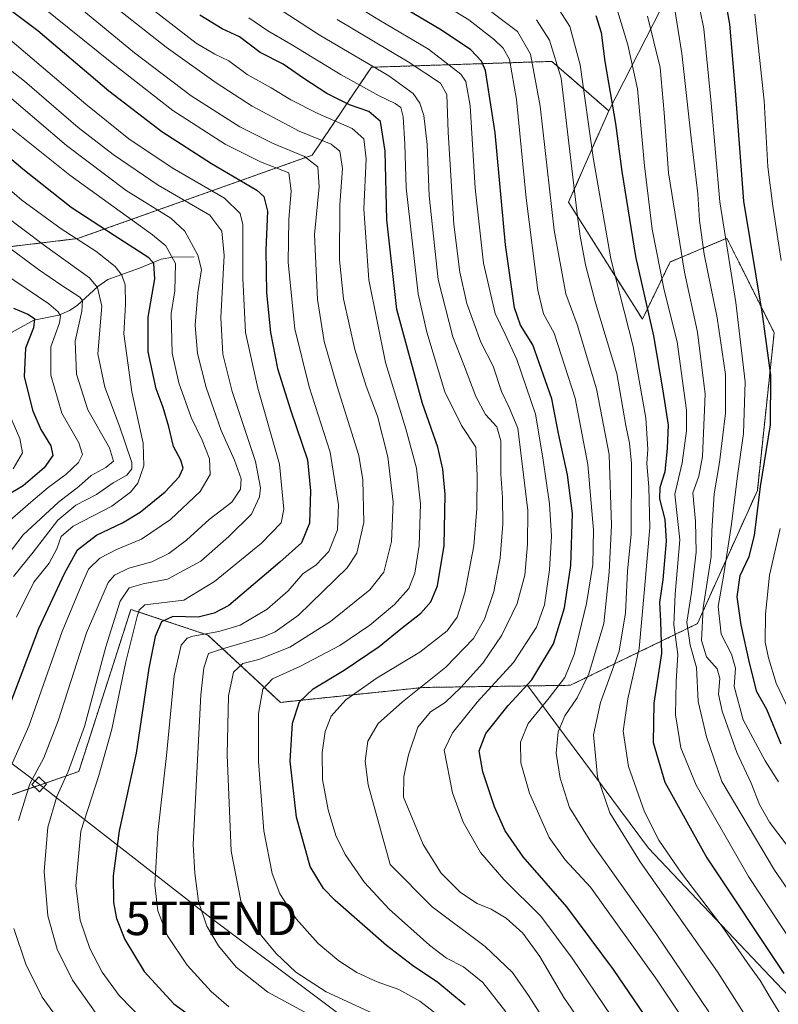
# Model space of a CAD drawing. Units: metres. Extents: x 613618 to 617049, y 4768705 to 4771076.
# Drawn here: x 616327 to 616553, y 4768939 to 4769232 of the extents above; entities that cross this region are included whole.
import ezdxf
from ezdxf.enums import TextEntityAlignment as Align

# ---------------------------------------------------------------- set-up
doc = ezdxf.new("R2010")
doc.units = ezdxf.units.M
doc.header["$MEASUREMENT"] = 0
doc.linetypes.add('TRAZOS', pattern=[0.75, 0.5, -0.25])
doc.layers.get('0').update_dxf_attribs({"lineweight": 5})
for name, color, linetype, lineweight in [('Arbolado forestal', 92, 'TRAZOS', 0), ('Arbolado forestal CxS', 92, 'Continuous', 0), ('Corriente natural lineal', 142, 'Continuous', 13), ('Curva de nivel maestra', 36, 'Continuous', 30), ('Curva de nivel normal', 36, 'Continuous', 0), ('Matorral', 135, 'Continuous', 0), ('Matorral CxS', 135, 'Continuous', 0), ('Pastizal CxS', 92, 'Continuous', 0), ('Tendido', 6, 'Continuous', 0), ('Torre de tendido', 19, 'Continuous', 0), ('Torre de tendido Cxs', 19, 'Continuous', 0), ('Torre de tendido puntual', 7, 'Continuous', 0)]:
    doc.layers.add(name, color=color, linetype=linetype, lineweight=lineweight)

# ---------------------------------------------------------------- blocks, each defined once
blk = doc.blocks.new('*U153')
at = {"layer": 'Arbolado forestal CxS', "color": 92, "linetype": 'Continuous', "lineweight": 0}
blk.add_polyline3d([(616305.58, 4769161.82, 925.79), (616344.36, 4769166.47, 944.69), (616414.15, 4769191.29, 985.71), (616431.78, 4769217.46, 1009.44), (616461.95, 4769218.44, 1022.25), (616480.43, 4769219.04, 1034.86), (616483.54, 4769219.14, 1037.29), (616484.21, 4769219.16, 1037.81), (616484.69, 4769219.18, 1038.17), (616485.5, 4769219.21, 1038.79), (616502.43, 4769204.51, 1048.93), (616490.48, 4769177.31, 1039.04), (616512.43, 4769142.45, 1048.32), (616520.71, 4769159.52, 1057.02), (616525.98, 4769161.71, 1061), (616537.6, 4769166.55, 1069.74), (616541.16, 4769159.42, 1071.63), (616541.3, 4769159.14, 1071.7), (616551.66, 4769138.43, 1075.93), (616546.66, 4769091.5, 1074.25), (616528.83, 4769051.86, 1063.27), (616491, 4769033.52, 1032.17), (616478.31, 4769033.33, 1024.67), (616447.2, 4769032.87, 1010.61), (616404.72, 4769028.44, 997.56), (616383.11, 4769048.48, 980.37), (616378.94, 4769049.87, 978.4), (616360.2, 4769056.12, 967.69), (616358.79, 4769051.73, 967.67), (616344.7, 4769007.87, 966.42), (616260.68, 4768978.69, 919.99)], dxfattribs=at)
blk = doc.blocks.new('*U156')
at = {"layer": 'Curva de nivel normal', "color": 36, "linetype": 'Continuous', "lineweight": 0}
blk.add_polyline3d([(616487.14, 4769235.31, 1045), (616490.8, 4769229.57, 1045), (616493.93, 4769218.16, 1045), (616497.79, 4769190.56, 1045), (616503.09, 4769160.42, 1045), (616509.68, 4769134.38, 1045), (616513.46, 4769112.98, 1045), (616514.08, 4769103.78, 1045), (616513.74, 4769099.51, 1045), (616514.4, 4769092.55, 1045), (616514.61, 4769080.44, 1045), (616513.11, 4769062.16, 1045), (616511.45, 4769044.42, 1045), (616508.15, 4769029.49, 1045), (616506.67, 4769019.86, 1045), (616508.31, 4769009.32, 1045), (616513.03, 4768995.85, 1045), (616517.3, 4768987.45, 1045), (616524.06, 4768977.64, 1045), (616536.2, 4768961.72, 1045), (616544.35, 4768949.98, 1045), (616547.5, 4768945.66, 1045), (616550.48, 4768940.62, 1045), (616555.56, 4768932.38, 1045)], dxfattribs=at)
blk = doc.blocks.new('*U167')
at = {"layer": 'Curva de nivel normal', "color": 36, "linetype": 'Continuous', "lineweight": 0}
blk.add_polyline3d([(616505.67, 4768931.49, 1020), (616491.5, 4768952.35, 1020), (616482.2, 4768964.82, 1020), (616471.16, 4768975.68, 1020), (616464.26, 4768983.75, 1020), (616459.1, 4768992.78, 1020), (616455.96, 4769001.52, 1020), (616453.42, 4769014.24, 1020), (616455.95, 4769019.35, 1020), (616463.25, 4769028.47, 1020), (616474.08, 4769040.29, 1020), (616480.89, 4769050.82, 1020), (616483.31, 4769057.45, 1020), (616484.78, 4769067.84, 1020), (616485.34, 4769077.91, 1020), (616484.78, 4769087.52, 1020), (616482.78, 4769101.22, 1020), (616480.58, 4769114.22, 1020), (616475.06, 4769130.5, 1020), (616471.61, 4769137.98, 1020), (616468.61, 4769144.16, 1020), (616465.18, 4769159.17, 1020), (616462.66, 4769181.5, 1020), (616461.21, 4769205.94, 1020), (616459.89, 4769213.25, 1020), (616458.37, 4769215.36, 1020), (616448.76, 4769222.88, 1020), (616433.98, 4769231.58, 1020), (616414.63, 4769243.53, 1020)], dxfattribs=at)
blk = doc.blocks.new('*U170')
at = {"layer": 'Curva de nivel normal', "color": 36, "linetype": 'Continuous', "lineweight": 0}
blk.add_polyline3d([(616454.56, 4768933.08, 995), (616446.21, 4768939.5, 995), (616439.94, 4768942.95, 995), (616433.47, 4768945.26, 995), (616427.43, 4768948.08, 995), (616422.09, 4768951.46, 995), (616415.96, 4768956.62, 995), (616409.44, 4768964.02, 995), (616404.58, 4768971.45, 995), (616402.21, 4768977.48, 995), (616399.81, 4768990.24, 995), (616398.16, 4769010.82, 995), (616398.18, 4769025.08, 995), (616399.44, 4769032.38, 995), (616402.36, 4769035.44, 995), (616410.47, 4769039.08, 995), (616422.36, 4769045.4, 995), (616431.33, 4769051.41, 995), (616438.66, 4769057.56, 995), (616442.9, 4769062.31, 995), (616444.76, 4769066.88, 995), (616445.99, 4769075.16, 995), (616446.36, 4769087.49, 995), (616445.2, 4769098.16, 995), (616442.07, 4769109.88, 995), (616435.96, 4769129.54, 995), (616431, 4769154.22, 995), (616429.53, 4769175.34, 995), (616430.22, 4769190.21, 995), (616429.5, 4769196.12, 995), (616426.09, 4769199.27, 995), (616415.87, 4769203.65, 995), (616407.8, 4769207.74, 995), (616401.94, 4769211.38, 995), (616394.79, 4769215.29, 995), (616389.33, 4769219.34, 995), (616385.2, 4769221.35, 995), (616379.64, 4769224.65, 995), (616366.92, 4769234.44, 995)], dxfattribs=at)
blk = doc.blocks.new('*U172')
at = {"layer": 'Curva de nivel normal', "color": 36, "linetype": 'Continuous', "lineweight": 0}
blk.add_polyline3d([(616471.81, 4768936.3, 1005), (616464.92, 4768945.08, 1005), (616459.22, 4768949.71, 1005), (616454.14, 4768952.29, 1005), (616449.04, 4768956.17, 1005), (616437.11, 4768966.89, 1005), (616429.75, 4768974.84, 1005), (616424.01, 4768983.15, 1005), (616421.17, 4768988.82, 1005), (616418.92, 4768996.42, 1005), (616417.28, 4769005.51, 1005), (616417.1, 4769013.47, 1005), (616418.06, 4769019.75, 1005), (616419.83, 4769024.29, 1005), (616424.22, 4769029.22, 1005), (616433.5, 4769035.72, 1005), (616446.21, 4769043.42, 1005), (616454.33, 4769049.75, 1005), (616457.33, 4769053.8, 1005), (616459.56, 4769061.03, 1005), (616462.26, 4769075, 1005), (616463.2, 4769086.16, 1005), (616463.24, 4769095.94, 1005), (616462.85, 4769104.4, 1005), (616458.56, 4769110.82, 1005), (616453.63, 4769120.82, 1005), (616448.25, 4769138.64, 1005), (616445.74, 4769150, 1005), (616442.17, 4769181.58, 1005), (616441.77, 4769194.54, 1005), (616441.25, 4769202.66, 1005), (616440.53, 4769205.46, 1005), (616438.88, 4769206.72, 1005), (616434.11, 4769208.92, 1005), (616422.78, 4769215.16, 1005), (616407.78, 4769224.38, 1005), (616401, 4769228.31, 1005), (616395.33, 4769232.22, 1005)], dxfattribs=at)
blk = doc.blocks.new('*U176')
at = {"layer": 'Curva de nivel normal', "color": 36, "linetype": 'Continuous', "lineweight": 0}
blk.add_polyline3d([(616326.16, 4769053.83, 945), (616331.33, 4769064.16, 945), (616335.83, 4769069.83, 945), (616338.15, 4769074.16, 945), (616339.42, 4769077.83, 945), (616343.07, 4769080.83, 945), (616354.55, 4769086.83, 945), (616360.07, 4769090.95, 945), (616362.23, 4769093.64, 945), (616364.08, 4769098.83, 945), (616363.88, 4769105.57, 945), (616360.5, 4769120.83, 945), (616358.13, 4769138.16, 945), (616358.55, 4769146.83, 945), (616358.46, 4769152.69, 945), (616357.49, 4769155.61, 945), (616355.57, 4769158.21, 945), (616349.81, 4769162.7, 945), (616339.49, 4769169.34, 945), (616327.77, 4769177.88, 945), (616317.25, 4769186.96, 945)], dxfattribs=at)
blk = doc.blocks.new('*U178')
at = {"layer": 'Curva de nivel normal', "color": 36, "linetype": 'Continuous', "lineweight": 0}
blk.add_polyline3d([(616325.18, 4769097.98, 920), (616327.91, 4769102.66, 920), (616327.16, 4769107, 920), (616322.58, 4769117.49, 920)], dxfattribs=at)
blk = doc.blocks.new('*U179')
at = {"layer": 'Curva de nivel normal', "color": 36, "linetype": 'Continuous', "lineweight": 0}
blk.add_polyline3d([(616532.17, 4768936.31, 1035), (616516.72, 4768959.2, 1035), (616497.06, 4768986.94, 1035), (616490.77, 4768997.18, 1035), (616487.99, 4769005.88, 1035), (616486.8, 4769013.3, 1035), (616487.4, 4769019.68, 1035), (616489.33, 4769024.45, 1035), (616493.02, 4769029.77, 1035), (616496.52, 4769036.88, 1035), (616501, 4769051.93, 1035), (616502.55, 4769067.2, 1035), (616503.28, 4769081.13, 1035), (616502.6, 4769102.16, 1035), (616498.77, 4769121.79, 1035), (616493.04, 4769140.9, 1035), (616489.61, 4769150.02, 1035), (616486.21, 4769168.98, 1035), (616482.01, 4769205.85, 1035), (616479.16, 4769221.33, 1035), (616475.25, 4769228.09, 1035), (616464.08, 4769236.58, 1035)], dxfattribs=at)
blk = doc.blocks.new('*U185')
at = {"layer": 'Curva de nivel normal', "color": 36, "linetype": 'Continuous', "lineweight": 0}
blk.add_polyline3d([(616497.11, 4768928.93, 1015), (616489.1, 4768940.6, 1015), (616481.88, 4768952.75, 1015), (616476.86, 4768959.7, 1015), (616471.93, 4768964.25, 1015), (616467.42, 4768966.89, 1015), (616463.23, 4768968.54, 1015), (616458.31, 4768971.8, 1015), (616452.59, 4768977.6, 1015), (616447.16, 4768986.16, 1015), (616441.35, 4769000.17, 1015), (616441.45, 4769006.4, 1015), (616442.81, 4769012.82, 1015), (616445.58, 4769021.1, 1015), (616449.41, 4769025.58, 1015), (616453.74, 4769028.43, 1015), (616458.41, 4769032.81, 1015), (616464.97, 4769040.09, 1015), (616470.63, 4769048.48, 1015), (616475.16, 4769057.83, 1015), (616477.41, 4769066.33, 1015), (616478.29, 4769075.4, 1015), (616478.34, 4769085.5, 1015), (616475.41, 4769110.08, 1015), (616472.78, 4769116.16, 1015), (616470.52, 4769121, 1015), (616468.06, 4769128.5, 1015), (616464.33, 4769135.66, 1015), (616460.21, 4769147.16, 1015), (616458.07, 4769156.5, 1015), (616456.34, 4769170.65, 1015), (616454.6, 4769198.1, 1015), (616454.19, 4769209.32, 1015), (616452.4, 4769212.75, 1015), (616442.72, 4769219.04, 1015), (616421.64, 4769231.63, 1015)], dxfattribs=at)
blk = doc.blocks.new('*U188')
at = {"layer": 'Curva de nivel normal', "color": 36, "linetype": 'Continuous', "lineweight": 0}
blk.add_polyline3d([(616321.83, 4769080.45, 930), (616330.44, 4769088.04, 930), (616335.58, 4769092.41, 930), (616340.87, 4769096.22, 930), (616344.59, 4769099.83, 930), (616345.82, 4769102.22, 930), (616344.66, 4769105.71, 930), (616339.64, 4769114.48, 930), (616336.36, 4769125.81, 930), (616336.36, 4769134.29, 930), (616338.98, 4769141.42, 930), (616339.27, 4769143.49, 930), (616338.58, 4769144.62, 930), (616335.82, 4769147, 930), (616318.5, 4769158.68, 930)], dxfattribs=at)
blk = doc.blocks.new('*U189')
at = {"layer": 'Curva de nivel normal', "color": 36, "linetype": 'Continuous', "lineweight": 0}
blk.add_polyline3d([(616364.25, 4768933.46, 970), (616356.73, 4768941.16, 970), (616351.66, 4768948.16, 970), (616347.97, 4768955.13, 970), (616345.1, 4768963.6, 970), (616343.8, 4768973.81, 970), (616345.28, 4768990.14, 970), (616350.62, 4769006.71, 970), (616354.51, 4769020.46, 970), (616358.72, 4769040.49, 970), (616362.08, 4769054.01, 970), (616362.71, 4769055.9, 970), (616364.35, 4769057.46, 970), (616375.99, 4769058.83, 970), (616385.07, 4769064.42, 970), (616399.12, 4769075.85, 970), (616404.92, 4769081.88, 970), (616405.68, 4769085.91, 970), (616404.46, 4769099.29, 970), (616397.94, 4769121.94, 970), (616394.3, 4769138.49, 970), (616393.55, 4769154.66, 970), (616393.53, 4769170.71, 970), (616392.76, 4769173.91, 970), (616388.03, 4769178.48, 970), (616372.53, 4769187.48, 970), (616359.6, 4769196.11, 970), (616346.83, 4769206.46, 970), (616324.13, 4769225.73, 970)], dxfattribs=at)
blk = doc.blocks.new('*U190')
at = {"layer": 'Curva de nivel normal', "color": 36, "linetype": 'Continuous', "lineweight": 0}
blk.add_polyline3d([(616314.95, 4769061.13, 935), (616328.17, 4769078.31, 935), (616338.62, 4769087.97, 935), (616344.74, 4769092.72, 935), (616348.33, 4769095.99, 935), (616352.75, 4769098.36, 935), (616355.02, 4769100.21, 935), (616353.79, 4769104.16, 935), (616347.34, 4769115.49, 935), (616344.03, 4769126.1, 935), (616343.63, 4769135.93, 935), (616345.63, 4769144.9, 935), (616345.79, 4769148.01, 935), (616345.02, 4769149.05, 935), (616339.62, 4769152.47, 935), (616332.7, 4769157.3, 935), (616318.76, 4769167.58, 935)], dxfattribs=at)
blk = doc.blocks.new('*U191')
at = {"layer": 'Curva de nivel normal', "color": 36, "linetype": 'Continuous', "lineweight": 0}
blk.add_polyline3d([(616556.5, 4768912.21, 1040), (616551.34, 4768922.25, 1040), (616534.76, 4768948.22, 1040), (616511.75, 4768981.02, 1040), (616502.78, 4768995.52, 1040), (616499.1, 4769006.25, 1040), (616497.86, 4769018.75, 1040), (616499.99, 4769028.39, 1040), (616505.52, 4769043.71, 1040), (616507.4, 4769055.05, 1040), (616507.99, 4769067.52, 1040), (616509.09, 4769078.52, 1040), (616509.19, 4769099.48, 1040), (616508.56, 4769105.56, 1040), (616507.5, 4769110.79, 1040), (616504.79, 4769126.28, 1040), (616498.51, 4769147.34, 1040), (616495.5, 4769158.62, 1040), (616493.95, 4769167.2, 1040), (616493.13, 4769173, 1040), (616488.23, 4769214.17, 1040), (616484.82, 4769225.48, 1040), (616480.96, 4769231.62, 1040)], dxfattribs=at)
blk = doc.blocks.new('*U201')
at = {"layer": 'Curva de nivel normal', "color": 36, "linetype": 'Continuous', "lineweight": 0}
blk.add_polyline3d([(616525.41, 4768932.97, 1030), (616516.88, 4768945.78, 1030), (616496.96, 4768973.44, 1030), (616489.43, 4768981.58, 1030), (616484.71, 4768988.2, 1030), (616478.88, 4769001.37, 1030), (616476.27, 4769010.42, 1030), (616476.17, 4769016.54, 1030), (616478.43, 4769022.14, 1030), (616484.73, 4769029.78, 1030), (616489.32, 4769035.84, 1030), (616492.16, 4769042.66, 1030), (616495.84, 4769057.83, 1030), (616497.72, 4769069.47, 1030), (616497.84, 4769079.71, 1030), (616496.19, 4769099.27, 1030), (616492.4, 4769119.01, 1030), (616486.18, 4769138.3, 1030), (616482.97, 4769144.12, 1030), (616481.37, 4769151.16, 1030), (616477.83, 4769178.5, 1030), (616474.93, 4769207.84, 1030), (616472.87, 4769219.79, 1030), (616471.01, 4769223.15, 1030), (616468.43, 4769225.66, 1030), (616460.74, 4769231.58, 1030), (616423.49, 4769254.4, 1030)], dxfattribs=at)
blk = doc.blocks.new('*U203')
at = {"layer": 'Curva de nivel normal', "color": 36, "linetype": 'Continuous', "lineweight": 0}
blk.add_polyline3d([(616418, 4768932.91, 985), (616400.94, 4768942.16, 985), (616391.54, 4768949.64, 985), (616386.32, 4768955.98, 985), (616382.81, 4768961.85, 985), (616380.3, 4768969.19, 985), (616379.24, 4768977.6, 985), (616378.78, 4768986.15, 985), (616381.01, 4769030.67, 985), (616381.89, 4769038.75, 985), (616383.26, 4769042.96, 985), (616387.43, 4769044.4, 985), (616399.7, 4769047.96, 985), (616403.11, 4769049.44, 985), (616410.04, 4769054.36, 985), (616424.57, 4769068.43, 985), (616427.45, 4769072.83, 985), (616429.58, 4769082, 985), (616429.22, 4769094.68, 985), (616428.04, 4769101.91, 985), (616421.6, 4769122.43, 985), (616417.69, 4769135.83, 985), (616415.72, 4769148.31, 985), (616414.87, 4769167.66, 985), (616416.21, 4769181.89, 985), (616415.86, 4769187.81, 985), (616411.92, 4769190.92, 985), (616402.51, 4769194.76, 985), (616392.59, 4769199.76, 985), (616378.12, 4769208.96, 985), (616361.29, 4769221.8, 985), (616338.82, 4769240.33, 985)], dxfattribs=at)
blk = doc.blocks.new('*U204')
at = {"layer": 'Curva de nivel normal', "color": 36, "linetype": 'Continuous', "lineweight": 0}
blk.add_polyline3d([(616488.23, 4768925.98, 1010), (616478.56, 4768941.19, 1010), (616473.74, 4768948.06, 1010), (616465.6, 4768955.73, 1010), (616449.9, 4768967.57, 1010), (616437.36, 4768980.15, 1010), (616430.79, 4769003.88, 1010), (616429.89, 4769010.92, 1010), (616430.74, 4769016.89, 1010), (616433.83, 4769022.18, 1010), (616441, 4769028.6, 1010), (616453.95, 4769038.87, 1010), (616462.14, 4769047.42, 1010), (616465.46, 4769053.22, 1010), (616468.22, 4769061.44, 1010), (616470.15, 4769071.36, 1010), (616470.93, 4769081.6, 1010), (616470.84, 4769089.38, 1010), (616470.34, 4769096.31, 1010), (616470.3, 4769106.3, 1010), (616469.08, 4769110.49, 1010), (616465.71, 4769114.16, 1010), (616462.86, 4769119.46, 1010), (616459.33, 4769128.86, 1010), (616456.01, 4769137.18, 1010), (616451.66, 4769154.29, 1010), (616448.99, 4769179.16, 1010), (616448.35, 4769194.51, 1010), (616447.42, 4769203.12, 1010), (616446.23, 4769206.79, 1010), (616444.26, 4769209.68, 1010), (616436.99, 4769214.88, 1010), (616416.27, 4769227.07, 1010), (616391.75, 4769243.05, 1010)], dxfattribs=at)
blk = doc.blocks.new('*U209')
at = {"layer": 'Curva de nivel normal', "color": 36, "linetype": 'Continuous', "lineweight": 0}
blk.add_polyline3d([(616350.04, 4768935.57, 965), (616342.85, 4768945.75, 965), (616338.28, 4768954.96, 965), (616335.51, 4768964.9, 965), (616334.4, 4768978.14, 965), (616335.52, 4768991.27, 965), (616338.12, 4769000.44, 965), (616341.54, 4769007.9, 965), (616346.41, 4769021.25, 965), (616352.76, 4769044.93, 965), (616356.99, 4769058.59, 965), (616359.65, 4769062.53, 965), (616363.83, 4769063.76, 965), (616371.05, 4769065.12, 965), (616380.98, 4769070.49, 965), (616389.36, 4769077.83, 965), (616396.05, 4769084.49, 965), (616398.48, 4769089.56, 965), (616398.75, 4769092.33, 965), (616397.33, 4769100.16, 965), (616390.33, 4769120.94, 965), (616387.54, 4769132.11, 965), (616387.02, 4769142.99, 965), (616387.93, 4769161.48, 965), (616387.22, 4769168.66, 965), (616383.67, 4769173.46, 965), (616368.28, 4769182.34, 965), (616354.88, 4769191.47, 965), (616344.54, 4769199.51, 965), (616328.54, 4769213.33, 965), (616312.74, 4769225.64, 965)], dxfattribs=at)
blk = doc.blocks.new('*U210')
at = {"layer": 'Curva de nivel normal', "color": 36, "linetype": 'Continuous', "lineweight": 0}
for points in [[(616342.56, 4768928.72, 960), (616333.82, 4768940.65, 960), (616328.9, 4768950.47, 960), (616325.39, 4768961.09, 960)], [(616326.76, 4768993.24, 960), (616330.13, 4769004.16, 960), (616334.3, 4769011.9, 960), (616338.6, 4769022.92, 960), (616347.01, 4769049.14, 960), (616353.41, 4769064.13, 960), (616355.36, 4769066.25, 960), (616359.61, 4769068.4, 960), (616366.48, 4769070.3, 960), (616371.46, 4769072.76, 960), (616376.73, 4769076.73, 960), (616383.51, 4769082.83, 960), (616390.29, 4769088, 960), (616392.86, 4769091.85, 960), (616393.06, 4769094.92, 960), (616391.03, 4769100.52, 960), (616387.06, 4769109.3, 960), (616382.61, 4769122.14, 960), (616380.06, 4769132.28, 960), (616379.35, 4769140.7, 960), (616380.16, 4769150.34, 960), (616381.19, 4769157.3, 960), (616380.16, 4769161.5, 960), (616376.26, 4769168.69, 960), (616372.09, 4769172.54, 960), (616358.84, 4769180.81, 960), (616341.08, 4769194.19, 960), (616323.35, 4769209.26, 960)]]:
    blk.add_polyline3d(points, dxfattribs=at)
blk = doc.blocks.new('*U216')
at = {"layer": 'Curva de nivel normal', "color": 36, "linetype": 'Continuous', "lineweight": 0}
blk.add_polyline3d([(616321.71, 4769003.14, 955), (616329.8, 4769021.37, 955), (616339.77, 4769049.48, 955), (616345.42, 4769063.08, 955), (616347.61, 4769068.06, 955), (616350.91, 4769071.39, 955), (616355.89, 4769073.95, 955), (616363.36, 4769077, 955), (616371.98, 4769082.88, 955), (616380.83, 4769091.16, 955), (616383.82, 4769096.26, 955), (616383.59, 4769100.95, 955), (616381.44, 4769106.45, 955), (616378.17, 4769113.21, 955), (616374.52, 4769123.49, 955), (616372.52, 4769132.33, 955), (616372.14, 4769144.16, 955), (616373.26, 4769150.93, 955), (616373.48, 4769159.05, 955), (616370.64, 4769164.29, 955), (616366.68, 4769167.58, 955), (616342.01, 4769185.3, 955), (616310.63, 4769210.34, 955)], dxfattribs=at)
blk = doc.blocks.new('*U225')
at = {"layer": 'Curva de nivel normal', "color": 36, "linetype": 'Continuous', "lineweight": 0}
blk.add_polyline3d([(616389.34, 4768937.83, 980), (616384.06, 4768942.34, 980), (616376.96, 4768950.22, 980), (616371.05, 4768958.99, 980), (616368.22, 4768966.43, 980), (616367.33, 4768974, 980), (616368.19, 4768989.74, 980), (616370.79, 4769012.62, 980), (616373.12, 4769036.32, 980), (616375.19, 4769045.49, 980), (616376.99, 4769047.52, 980), (616378.63, 4769048.15, 980), (616386.42, 4769049.5, 980), (616392.72, 4769051.44, 980), (616400.76, 4769056.18, 980), (616407, 4769061.6, 980), (616411.33, 4769066.69, 980), (616415.33, 4769069.33, 980), (616419.13, 4769073.33, 980), (616421.71, 4769079.76, 980), (616422.01, 4769087.18, 980), (616419.47, 4769102.88, 980), (616413.26, 4769122.34, 980), (616409, 4769139.6, 980), (616407.06, 4769159.34, 980), (616407.24, 4769172.13, 980), (616407.9, 4769180.68, 980), (616407.23, 4769186.07, 980), (616398.77, 4769189.29, 980), (616388.31, 4769194.58, 980), (616372.73, 4769204.62, 980), (616354.51, 4769218.78, 980), (616329.18, 4769239.36, 980)], dxfattribs=at)
blk = doc.blocks.new('*U245')
at = {"layer": 'Curva de nivel normal', "color": 36, "linetype": 'Continuous', "lineweight": 0}
blk.add_polyline3d([(616325.3, 4769065.92, 940), (616331.1, 4769073.1, 940), (616338.45, 4769082.66, 940), (616343.8, 4769087.14, 940), (616349.93, 4769090.32, 940), (616354.91, 4769093.81, 940), (616358.97, 4769096.09, 940), (616360.5, 4769097.95, 940), (616360.5, 4769099.81, 940), (616356.77, 4769110.66, 940), (616352.45, 4769122.25, 940), (616350.38, 4769132.16, 940), (616351.55, 4769146.36, 940), (616350.29, 4769151.95, 940), (616347.93, 4769154.78, 940), (616334.52, 4769164.43, 940), (616322.36, 4769173.51, 940)], dxfattribs=at)
blk = doc.blocks.new('*U246')
at = {"layer": 'Curva de nivel maestra', "color": 36, "linetype": 'Continuous', "lineweight": 30}
blk.add_polyline3d([(616515.9, 4768931.17, 1025), (616503.89, 4768948.92, 1025), (616489.93, 4768967.62, 1025), (616476.94, 4768982.49, 1025), (616471.55, 4768990.18, 1025), (616468.46, 4768997.32, 1025), (616464.92, 4769007.78, 1025), (616463.9, 4769013.98, 1025), (616465.87, 4769019.16, 1025), (616472.52, 4769027.49, 1025), (616479.49, 4769035.16, 1025), (616485.95, 4769045.85, 1025), (616489.24, 4769056.58, 1025), (616491.12, 4769069.18, 1025), (616491.65, 4769084.69, 1025), (616490.15, 4769096.2, 1025), (616487.48, 4769108.43, 1025), (616485.45, 4769118.74, 1025), (616479.87, 4769134.81, 1025), (616476.2, 4769140.7, 1025), (616474.35, 4769145.85, 1025), (616471.67, 4769164.63, 1025), (616468.66, 4769197.99, 1025), (616465.72, 4769216.54, 1025), (616464.56, 4769219.24, 1025), (616461.34, 4769222.6, 1025), (616452.61, 4769228.5, 1025), (616438.36, 4769236.92, 1025)], dxfattribs=at)
blk = doc.blocks.new('*U253')
at = {"layer": 'Curva de nivel maestra', "color": 36, "linetype": 'Continuous', "lineweight": 30}
blk.add_polyline3d([(616325.22, 4769145.78, 925), (616329.5, 4769144.02, 925), (616331.54, 4769142.72, 925), (616331.25, 4769139.9, 925), (616328.87, 4769133.9, 925), (616328.46, 4769125.47, 925), (616330.94, 4769115.37, 925), (616333.43, 4769109.66, 925), (616336.39, 4769104.79, 925), (616336.96, 4769101.92, 925), (616334.39, 4769098.22, 925), (616328.18, 4769092.92, 925), (616322.96, 4769089.83, 925)], dxfattribs=at)
blk = doc.blocks.new('*U254')
at = {"layer": 'Curva de nivel maestra', "color": 36, "linetype": 'Continuous', "lineweight": 30}
blk.add_polyline3d([(616321.8, 4769021.38, 950), (616332.78, 4769050.41, 950), (616340.47, 4769066.78, 950), (616344.36, 4769073.85, 950), (616349.98, 4769078.19, 950), (616357.67, 4769081.84, 950), (616362.92, 4769085.08, 950), (616370.36, 4769091.1, 950), (616374.59, 4769095.55, 950), (616375.8, 4769098.13, 950), (616375.06, 4769100.55, 950), (616372.92, 4769104.55, 950), (616371.45, 4769110.4, 950), (616369.77, 4769116.17, 950), (616367.74, 4769121.8, 950), (616365.3, 4769132.77, 950), (616365.36, 4769143.06, 950), (616367.3, 4769154.53, 950), (616367.02, 4769159.03, 950), (616365.54, 4769160.78, 950), (616355.22, 4769167.35, 950), (616342.44, 4769175.77, 950), (616328.06, 4769187.14, 950), (616310.02, 4769202.43, 950)], dxfattribs=at)
blk = doc.blocks.new('*U260')
at = {"layer": 'Curva de nivel maestra', "color": 36, "linetype": 'Continuous', "lineweight": 30}
blk.add_polyline3d([(616314.29, 4769242.05, 975), (616332.55, 4769228.37, 975), (616353.63, 4769210.44, 975), (616369.44, 4769198.36, 975), (616384.18, 4769188.86, 975), (616397.7, 4769180.92, 975), (616399.81, 4769179, 975), (616400.86, 4769174.63, 975), (616400.33, 4769163.01, 975), (616400.58, 4769150.29, 975), (616401.8, 4769138.49, 975), (616403.86, 4769127.82, 975), (616407.81, 4769115.24, 975), (616412.8, 4769100.6, 975), (616413.63, 4769091.35, 975), (616413.34, 4769081.74, 975), (616410.94, 4769075.93, 975), (616404.51, 4769070.13, 975), (616389.33, 4769057.3, 975), (616384.96, 4769055, 975), (616380.24, 4769053.8, 975), (616372.65, 4769053.96, 975), (616369.32, 4769052.41, 975), (616367.44, 4769048.08, 975), (616365.59, 4769038.63, 975), (616361.74, 4769013.27, 975), (616356.73, 4768990.15, 975), (616354.88, 4768976.82, 975), (616354.98, 4768968.88, 975), (616355.9, 4768964.14, 975), (616358.37, 4768957.87, 975), (616364.19, 4768948.32, 975), (616373.02, 4768938.74, 975), (616382.99, 4768931.45, 975)], dxfattribs=at)
blk = doc.blocks.new('*U268')
at = {"layer": 'Curva de nivel maestra', "color": 36, "linetype": 'Continuous', "lineweight": 30}
blk.add_polyline3d([(616459.69, 4768938.32, 1000), (616451.58, 4768945.09, 1000), (616444.02, 4768950.1, 1000), (616436.26, 4768956.08, 1000), (616421.01, 4768969.46, 1000), (616417.55, 4768973.06, 1000), (616413.58, 4768979.61, 1000), (616409.46, 4768994.28, 1000), (616407.63, 4769010.9, 1000), (616408.34, 4769022.2, 1000), (616410.41, 4769028.55, 1000), (616414.48, 4769032.47, 1000), (616423.66, 4769038, 1000), (616434.13, 4769045.04, 1000), (616440.53, 4769050.28, 1000), (616446.49, 4769055, 1000), (616449.44, 4769058.37, 1000), (616451.41, 4769063.16, 1000), (616453.47, 4769075.16, 1000), (616453.73, 4769090.27, 1000), (616453.02, 4769097.89, 1000), (616451.56, 4769104.39, 1000), (616446.97, 4769117.43, 1000), (616439.39, 4769145.33, 1000), (616436.37, 4769172.05, 1000), (616435.89, 4769192.49, 1000), (616434.46, 4769201.35, 1000), (616431.06, 4769204.28, 1000), (616425.25, 4769206.23, 1000), (616418.51, 4769209.64, 1000), (616411.65, 4769214.16, 1000), (616405.57, 4769218.41, 1000), (616398.72, 4769221.9, 1000), (616392.57, 4769226.49, 1000), (616387.36, 4769228.86, 1000), (616380.68, 4769232.94, 1000)], dxfattribs=at)
blk = doc.blocks.new('5TTEND')
blk.add_text('5TTEND', height=10).set_placement((0, 0), align=Align.MIDDLE_CENTER)

msp = doc.modelspace()

# ---------------------------------------------------------------- linework, layer by layer
at = {"layer": 'Arbolado forestal', "color": 92, "linetype": 'TRAZOS', "lineweight": 0}
for points in [[(616502.43, 4769204.51, 1048.93), (616485.5, 4769219.21, 1038.79), (616484.69, 4769219.18, 1038.17), (616484.21, 4769219.16, 1037.81), (616483.53, 4769219.14, 1037.29), (616480.43, 4769219.04, 1034.86), (616461.95, 4769218.44, 1022.25), (616431.78, 4769217.46, 1009.44), (616414.15, 4769191.29, 985.71), (616344.36, 4769166.47, 944.69), (616305.58, 4769161.82, 925.79)], [(616478.31, 4769033.33, 1024.67), (616491, 4769033.52, 1032.17), (616528.83, 4769051.86, 1063.27), (616546.66, 4769091.5, 1074.25), (616551.66, 4769138.43, 1075.93), (616541.3, 4769159.14, 1071.7), (616541.16, 4769159.42, 1071.63), (616537.59, 4769166.55, 1069.74), (616525.98, 4769161.71, 1061), (616520.71, 4769159.52, 1057.02), (616512.43, 4769142.45, 1048.32), (616490.48, 4769177.31, 1039.04), (616502.43, 4769204.51, 1048.93)], [(616260.68, 4768978.69, 919.99), (616331.46, 4769003.27, 960.87), (616334.79, 4769004.42, 961.5), (616344.7, 4769007.87, 966.42), (616358.79, 4769051.73, 967.67), (616360.2, 4769056.12, 967.68), (616378.94, 4769049.87, 978.4), (616383.11, 4769048.48, 980.37), (616404.72, 4769028.44, 997.56), (616447.2, 4769032.87, 1010.61), (616478.31, 4769033.33, 1024.67)]]:
    msp.add_polyline3d(points, dxfattribs=at)
at = {"layer": 'Corriente natural lineal', "color": 142, "linetype": 'Continuous', "lineweight": 13}
msp.add_polyline3d([(616379, 4769161, 959.52), (616372.65, 4769160.94, 954.09), (616369.25, 4769160.39, 951.1), (616362.74, 4769157.63, 946.99), (616353.29, 4769154.31, 941.95), (616350.38, 4769152.23, 939.51), (616344.24, 4769146.55, 933.99), (616341.96, 4769145.09, 931.87), (616338.73, 4769143.65, 929.31), (616331.34, 4769142.19, 925.21), (616321.98, 4769137.06, 919.79)], dxfattribs=at)
at = {"layer": 'Curva de nivel maestra', "color": 36, "linetype": 'Continuous', "lineweight": 30}
for points in [[(616553.78, 4769016.04, 1075), (616549.47, 4769026.29, 1075), (616546.47, 4769031.61, 1075), (616544.36, 4769040.16, 1075), (616541.8, 4769051.49, 1075), (616540.65, 4769059.83, 1075), (616541.59, 4769066.16, 1075), (616544.26, 4769071.83, 1075), (616545.8, 4769078.12, 1075), (616547.57, 4769092.66, 1075), (616550.53, 4769111.04, 1075), (616550.66, 4769125.82, 1075), (616548.2, 4769143.97, 1075), (616542.67, 4769177.62, 1075), (616540.12, 4769210.4, 1075), (616538.44, 4769230.27, 1075), (616536.61, 4769240.94, 1075)], [(616498.56, 4769232.84, 1050), (616500.22, 4769227.84, 1050), (616501.22, 4769219.14, 1050), (616504.46, 4769200.72, 1050), (616506.32, 4769186.48, 1050), (616510.41, 4769161.17, 1050), (616515.71, 4769137.5, 1050), (616518.52, 4769121.16, 1050), (616520.12, 4769110.89, 1050), (616519.84, 4769104.12, 1050), (616519.16, 4769097, 1050), (616517.59, 4769092.42, 1050), (616517.56, 4769089.05, 1050), (616519.11, 4769082.87, 1050), (616519.51, 4769076.37, 1050), (616518.48, 4769064.93, 1050), (616517.51, 4769058.14, 1050), (616517.79, 4769052.57, 1050), (616518.12, 4769042.95, 1050), (616515.85, 4769028.23, 1050), (616515.64, 4769016.46, 1050), (616519.17, 4769004.66, 1050), (616531.66, 4768982.14, 1050), (616554.55, 4768947.69, 1050)]]:
    msp.add_polyline3d(points, dxfattribs=at)
at = {"layer": 'Curva de nivel normal', "color": 36, "linetype": 'Continuous', "lineweight": 0}
for points in [[(616437.08, 4768933.65, 990), (616418.3, 4768942.31, 990), (616409.31, 4768948.12, 990), (616403.39, 4768953.74, 990), (616396.42, 4768962.26, 990), (616392.96, 4768969.32, 990), (616390.02, 4768984.15, 990), (616388.83, 4769012.79, 990), (616389.26, 4769030.36, 990), (616390.72, 4769037.47, 990), (616393.52, 4769039.96, 990), (616398.29, 4769041.17, 990), (616407.49, 4769044.86, 990), (616419.62, 4769052.51, 990), (616431.33, 4769061.96, 990), (616435.46, 4769067.16, 990), (616437.76, 4769076.33, 990), (616438.3, 4769087.99, 990), (616436.7, 4769101.52, 990), (616433.61, 4769113.63, 990), (616430.23, 4769122.54, 990), (616426.81, 4769133.49, 990), (616423.46, 4769148.5, 990), (616422.32, 4769160.17, 990), (616422.43, 4769176.5, 990), (616423.16, 4769187.34, 990), (616422.38, 4769192.51, 990), (616419.85, 4769194.6, 990), (616410.32, 4769198.48, 990), (616396.29, 4769205.87, 990), (616385.61, 4769212.78, 990), (616370.72, 4769223.4, 990), (616334.48, 4769252, 990)], [(616528.59, 4769239.7, 1070), (616530.76, 4769228.92, 1070), (616532.92, 4769206.76, 1070), (616535.53, 4769177.44, 1070), (616540.3, 4769147.41, 1070), (616543.02, 4769123.83, 1070), (616542.57, 4769108.49, 1070), (616540.77, 4769095.83, 1070), (616538.95, 4769081.49, 1070), (616536.56, 4769066.02, 1070), (616534.97, 4769056.94, 1070), (616535.9, 4769048.71, 1070), (616538.94, 4769042.76, 1070), (616540.11, 4769038.6, 1070), (616539.79, 4769033.11, 1070), (616542.42, 4769023.24, 1070), (616549, 4769011.08, 1070), (616552.98, 4769004.79, 1070)], [(616505.18, 4769233.92, 1055), (616508.06, 4769224.15, 1055), (616511.03, 4769211, 1055), (616513.04, 4769188.08, 1055), (616515.36, 4769169.26, 1055), (616518.96, 4769151.12, 1055), (616522.76, 4769135.72, 1055), (616525.59, 4769115.4, 1055), (616525.61, 4769109.25, 1055), (616524.31, 4769099.74, 1055), (616522.09, 4769090.37, 1055), (616523.62, 4769076.78, 1055), (616522.18, 4769060.66, 1055), (616521.82, 4769051.56, 1055), (616522.97, 4769042.68, 1055), (616522.52, 4769034.66, 1055), (616522.32, 4769024.72, 1055), (616523.86, 4769014.91, 1055), (616528.41, 4769003.82, 1055), (616544.06, 4768976.63, 1055), (616563.11, 4768947.73, 1055)], [(616513.97, 4769232.63, 1060), (616517.78, 4769217.34, 1060), (616518.94, 4769203.94, 1060), (616520.2, 4769186.08, 1060), (616524.98, 4769156.47, 1060), (616528.84, 4769138.66, 1060), (616531.17, 4769120.19, 1060), (616530.34, 4769101.6, 1060), (616529.2, 4769095.72, 1060), (616527.49, 4769090.75, 1060), (616528.23, 4769082.39, 1060), (616528.42, 4769073.16, 1060), (616527.07, 4769061.16, 1060), (616525.68, 4769052.34, 1060), (616526.62, 4769045.49, 1060), (616528.55, 4769038.79, 1060), (616529.08, 4769028.7, 1060), (616531.49, 4769018.17, 1060), (616536.1, 4769004.91, 1060), (616551.72, 4768978.51, 1060), (616560.61, 4768965.66, 1060)], [(616557.46, 4768983.35, 1065), (616550.32, 4768992.8, 1065), (616547.32, 4768998.01, 1065), (616544.82, 4769004.38, 1065), (616540.58, 4769013.48, 1065), (616536.16, 4769025.82, 1065), (616535.08, 4769030.83, 1065), (616535.52, 4769035.49, 1065), (616534.72, 4769038.45, 1065), (616531.57, 4769041.99, 1065), (616529.99, 4769046.89, 1065), (616530.54, 4769056.58, 1065), (616532.89, 4769071.84, 1065), (616533.08, 4769079.52, 1065), (616533.84, 4769090.54, 1065), (616535.38, 4769099.8, 1065), (616537.22, 4769114.54, 1065), (616537.22, 4769126.04, 1065), (616534.68, 4769142.88, 1065), (616530.84, 4769161.84, 1065), (616529.47, 4769171.84, 1065), (616528.99, 4769179.79, 1065), (616526.94, 4769196.43, 1065), (616524.2, 4769221.6, 1065), (616521.95, 4769235.29, 1065)], [(616545.95, 4769233.3, 1080), (616548.68, 4769207.5, 1080), (616549.82, 4769187.84, 1080), (616551.22, 4769176.16, 1080), (616553.75, 4769159.96, 1080)], [(616553.42, 4769080.16, 1080), (616550.28, 4769066.32, 1080), (616549.08, 4769054.68, 1080), (616549.02, 4769046.39, 1080), (616549.97, 4769041.72, 1080), (616552.22, 4769034.16, 1080), (616559.3, 4769019.3, 1080)]]:
    msp.add_polyline3d(points, dxfattribs=at)
at = {"layer": 'Matorral', "color": 135, "linetype": 'Continuous', "lineweight": 0}
for points in [[(616600.25, 4769419.37, 1060.77), (616577, 4769392.96, 1067.28), (616558.92, 4769383.92, 1067.46), (616538.26, 4769380.05, 1069.47), (616504.68, 4769376.17, 1072.2), (616474.98, 4769378.76, 1071.56), (616447.87, 4769378.76, 1071.16), (616446.51, 4769376.24, 1072.66), (616445.49, 4769374.34, 1073.78), (616438.83, 4769361.97, 1077.09), (616450.45, 4769338.73, 1082.68), (616480.15, 4769314.19, 1086.8), (616512.43, 4769294.82, 1081.63), (616526.64, 4769274.16, 1077.76), (616520.18, 4769239.29, 1064.42), (616502.43, 4769204.51, 1048.93)], [(616502.43, 4769204.51, 1048.93), (616485.5, 4769219.21, 1038.79), (616484.69, 4769219.18, 1038.17), (616484.21, 4769219.16, 1037.81), (616483.53, 4769219.14, 1037.29), (616480.43, 4769219.04, 1034.86), (616461.95, 4769218.44, 1022.25), (616431.78, 4769217.46, 1009.44), (616414.15, 4769191.29, 985.71), (616344.36, 4769166.47, 944.69), (616305.58, 4769161.82, 925.79)], [(616260.68, 4768978.69, 919.99), (616331.46, 4769003.27, 960.87), (616334.79, 4769004.42, 961.5), (616344.7, 4769007.87, 966.42), (616358.79, 4769051.73, 967.67), (616360.2, 4769056.12, 967.68), (616378.94, 4769049.87, 978.4), (616383.11, 4769048.48, 980.37), (616404.72, 4769028.44, 997.56), (616447.2, 4769032.87, 1010.61), (616478.31, 4769033.33, 1024.67)], [(616478.31, 4769033.33, 1024.67), (616514.21, 4768985.01, 1042.41), (616514.21, 4768985.01, 1042.41), (616554.15, 4768942.96, 1047.25), (616585.11, 4768910.39, 1056.27), (616592.28, 4768893.87, 1057.99), (616601.27, 4768843.83, 1055.05), (616615.01, 4768775.67, 1047.43), (616627.55, 4768755.01, 1045.45)]]:
    msp.add_polyline3d(points, dxfattribs=at)
at = {"layer": 'Matorral CxS', "color": 135, "linetype": 'Continuous', "lineweight": 0}
for points in [[(616520.18, 4769239.29, 1064.42), (616502.43, 4769204.51, 1048.93), (616485.5, 4769219.21, 1038.79), (616484.69, 4769219.18, 1038.17), (616484.21, 4769219.16, 1037.81), (616483.54, 4769219.14, 1037.29), (616480.43, 4769219.04, 1034.86), (616461.95, 4769218.44, 1022.25), (616431.78, 4769217.46, 1009.44), (616414.15, 4769191.29, 985.71), (616344.36, 4769166.47, 944.69), (616305.58, 4769161.82, 925.79)], [(616260.68, 4768978.69, 919.99), (616344.7, 4769007.87, 966.42), (616358.79, 4769051.73, 967.67), (616360.2, 4769056.12, 967.69), (616378.94, 4769049.87, 978.4), (616383.11, 4769048.48, 980.37), (616404.72, 4769028.44, 997.56), (616447.2, 4769032.87, 1010.61), (616478.31, 4769033.33, 1024.67), (616478.31, 4769033.33, 1024.67), (616514.21, 4768985.01, 1042.41), (616514.21, 4768985.01, 1042.41), (616554.15, 4768942.96, 1047.25)]]:
    msp.add_polyline3d(points, dxfattribs=at)
at = {"layer": 'Pastizal CxS', "color": 92, "linetype": 'Continuous', "lineweight": 0}
for points in [[(616600.25, 4769419.37, 1060.77), (616577, 4769392.96, 1067.28), (616558.92, 4769383.92, 1067.46), (616538.26, 4769380.05, 1069.47), (616504.68, 4769376.17, 1072.2), (616474.98, 4769378.76, 1071.56), (616447.87, 4769378.76, 1071.16), (616446.51, 4769376.24, 1072.66), (616445.49, 4769374.34, 1073.78), (616438.83, 4769361.97, 1077.09), (616450.45, 4769338.73, 1082.68), (616480.15, 4769314.19, 1086.8), (616512.43, 4769294.82, 1081.63), (616526.64, 4769274.16, 1077.76), (616520.18, 4769239.29, 1064.42), (616502.43, 4769204.51, 1048.93)], [(616554.15, 4768942.96, 1047.25), (616514.21, 4768985.01, 1042.41), (616514.21, 4768985.01, 1042.41), (616478.31, 4769033.33, 1024.67), (616491, 4769033.52, 1032.17), (616528.83, 4769051.86, 1063.27), (616546.66, 4769091.5, 1074.25), (616551.66, 4769138.43, 1075.93), (616541.3, 4769159.14, 1071.7), (616541.16, 4769159.42, 1071.63), (616537.6, 4769166.55, 1069.74), (616525.98, 4769161.71, 1061), (616520.71, 4769159.52, 1057.02), (616512.43, 4769142.45, 1048.32), (616490.48, 4769177.31, 1039.04), (616502.43, 4769204.51, 1048.93), (616520.18, 4769239.29, 1064.42)], [(616478.31, 4769033.33, 1024.67), (616491, 4769033.52, 1032.17), (616528.83, 4769051.86, 1063.27), (616546.66, 4769091.5, 1074.25), (616551.66, 4769138.43, 1075.93), (616541.3, 4769159.14, 1071.7), (616541.16, 4769159.42, 1071.63), (616537.59, 4769166.55, 1069.74), (616525.98, 4769161.71, 1061), (616520.71, 4769159.52, 1057.02), (616512.43, 4769142.45, 1048.32), (616490.48, 4769177.31, 1039.04), (616502.43, 4769204.51, 1048.93)], [(616478.31, 4769033.33, 1024.67), (616514.21, 4768985.01, 1042.41), (616514.21, 4768985.01, 1042.41), (616554.15, 4768942.96, 1047.25), (616585.11, 4768910.39, 1056.27), (616592.28, 4768893.87, 1057.99), (616601.27, 4768843.83, 1055.05), (616615.01, 4768775.67, 1047.43), (616627.55, 4768755.01, 1045.45)]]:
    msp.add_polyline3d(points, dxfattribs=at)
at = {"layer": 'Tendido', "color": 6, "linetype": 'Continuous', "lineweight": 0}
msp.add_polyline3d([(616673.19, 4768755.78, 1065.32), (616585.78, 4768811.87, 1042.21), (616514.26, 4768866.66, 1006.47), (616384.12, 4768964.16, 985.48), (616332.89, 4769004.06, 961.07), (616120.67, 4769164.26, 879), (616022.03, 4769239.82, 891.02), (615955.76, 4769288.39, 908.79), (615924.12, 4769331.72, 892.77), (615872.12, 4769404.08, 844.8), (615781.51, 4769529.31, 777.03), (615660.69, 4769697.51, 722.42), (615542.3, 4769859.04, 694.46), (615449.76, 4769988.19, 672.48), (615368.3, 4770100.47, 593.3), (615280.53, 4770216.93, 561.48), (615219.69, 4770296.64, 525.39), (615027.8, 4770548.41, 520.61), (614934.85, 4770668.38, 594.53), (614872.26, 4770749.79, 604.1), (614766.64, 4770890.01, 556.4), (614656.41, 4771035.97, 530.25)], dxfattribs=at)
at = {"layer": 'Torre de tendido', "color": 19, "linetype": 'Continuous', "lineweight": 0}
msp.add_polyline3d([(616335.12, 4769004.12, 969.57), (616332.96, 4769001.84, 973.27), (616330.67, 4769004.01, 962.73), (616332.83, 4769006.29, 961.57), (616335.12, 4769004.12, 969.57)], dxfattribs=at)
at = {"layer": 'Torre de tendido Cxs', "color": 19, "linetype": 'Continuous', "lineweight": 0}
msp.add_polyline3d([(616335.12, 4769004.12, 969.57), (616332.96, 4769001.84, 973.27), (616330.67, 4769004.01, 962.73), (616332.83, 4769006.29, 961.57), (616335.12, 4769004.12, 969.57)], close=True, dxfattribs=at)

# ---------------------------------------------------------------- block references
at = {"layer": 'Arbolado forestal CxS', "color": 92, "linetype": 'Continuous', "lineweight": 0}
msp.add_blockref('*U153', (0, 0), dxfattribs=at)
at = {"layer": 'Curva de nivel maestra', "color": 36, "linetype": 'Continuous', "lineweight": 30}
for name in ['*U253', '*U254', '*U260', '*U268', '*U246']:
    msp.add_blockref(name, (0, 0), dxfattribs=at)
at = {"layer": 'Curva de nivel normal', "color": 36, "linetype": 'Continuous', "lineweight": 0}
for name in ['*U178', '*U188', '*U245', '*U176', '*U216', '*U210', '*U209', '*U189', '*U225', '*U203', '*U170', '*U172', '*U190', '*U204', '*U185', '*U167', '*U201', '*U179', '*U191', '*U156']:
    msp.add_blockref(name, (0, 0), dxfattribs=at)
at = {"layer": 'Torre de tendido puntual', "linetype": 'Continuous', "lineweight": 0}
msp.add_blockref('5TTEND', (616384.12, 4768964.16, 985.09), dxfattribs=at)

doc.saveas('drawing.dxf')
